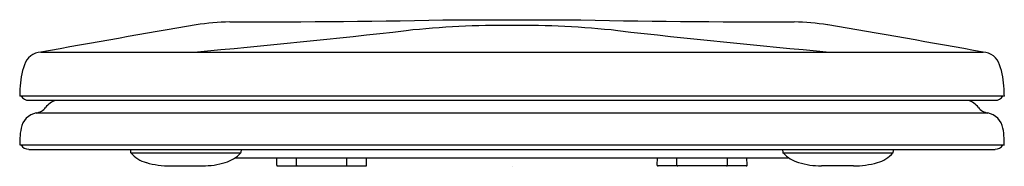
# Model space of a CAD drawing. Extents: x 4580.1 to 4594.3, y 215.1 to 217.2.
import ezdxf

# ---------------------------------------------------------------- set-up
doc = ezdxf.new("R2010")
doc.units = 0
doc.header["$LTSCALE"] = 0.64311
doc.layers.get('0').update_dxf_attribs({"color": 255, "linetype": 'CONTINUOUS'})
doc.layers.get('DEFPOINTS').update_dxf_attribs({"linetype": 'CONTINUOUS'})
doc.styles.get("Standard").update_dxf_attribs({"font": 'txt', "width": 0.8})

msp = doc.modelspace()

# ---------------------------------------------------------------- linework, layer by layer
for p, q in [((4586.434, 217.24), (4588.018, 217.24)), ((4580.414, 216.77), (4594.04, 216.77)), ((4580.108, 216.136), (4594.346, 216.136)), ((4580.239, 216.073), (4594.214, 216.073)), ((4580.347, 215.89), (4594.107, 215.89)), ((4580.108, 215.427), (4594.346, 215.427)), ((4580.238, 215.364), (4594.215, 215.364)), ((4581.715, 215.311), (4583.305, 215.311)), ((4583.311, 215.364), (4583.308, 215.318)), ((4591.14, 215.364), (4591.144, 215.318)), ((4591.147, 215.311), (4592.737, 215.311)), ((4583.221, 215.239), (4591.23, 215.239)), ((4583.825, 215.135), (4583.827, 215.239)), ((4584.111, 215.135), (4584.111, 215.239)), ((4584.839, 215.135), (4584.839, 215.239)), ((4585.125, 215.135), (4585.123, 215.239)), ((4589.327, 215.135), (4589.329, 215.239)), ((4589.612, 215.135), (4589.612, 215.239)), ((4590.341, 215.135), (4590.341, 215.239)), ((4590.627, 215.135), (4590.624, 215.239)), ((4582.288, 215.124), (4582.752, 215.124)), ((4583.837, 215.123), (4585.113, 215.123)), ((4590.615, 215.123), (4589.339, 215.123)), ((4592.164, 215.124), (4591.7, 215.124))]:
    msp.add_line(p, q)
for centre, radius, start, end in [((4635.708, -89.874), 311.589, 99.80234, 100.22183), ((4583.243, 213.14), 4.068, 91.3879, 98.2418), ((4583.17, 380.395), 163.188, 269.99116, 271.14605), ((4587.114, 204.147), 13.011, 89.5052, 96.2557), ((4587.338, 204.15), 13.008, 83.7438, 90.4893), ((4591.282, 380.395), 163.188, 268.85395, 270.00884), ((4591.208, 213.14), 4.068, 81.7582, 88.6121), ((4538.698, -90.414), 312.13, 79.78712, 80.20623), ((4565.072, 405.211), 189.257, 275.32405, 276.25624), ((4609.38, 405.211), 189.257, 263.74376, 264.67595), ((4580.429, 216.503), 0.267, 93.2165, 161.4528), ((4594.025, 216.503), 0.267, 18.5472, 86.7835), ((4581.358, 216.192), 1.247, 161.4609, 177.9679), ((4593.095, 216.192), 1.247, 2.0321, 18.5391), ((4707.773, 211.706), 127.742, 177.96791, 178.01279), ((4580.241, 216.206), 0.133, 211.8523, 269.1502), ((4594.212, 216.206), 0.133, 270.8498, 328.1477), ((4466.681, 211.706), 127.742, 1.98721, 2.03209), ((4580.718, 215.785), 0.3, 106.7588, 141.8357), ((4593.735, 215.785), 0.3, 38.1643, 73.2412), ((4580.394, 215.625), 0.269, 100.0762, 170.5258), ((4580.315, 216.097), 0.21, 278.8866, 322.9848), ((4594.139, 216.097), 0.21, 217.0152, 261.1134), ((4594.06, 215.625), 0.269, 9.4742, 79.9238), ((4580.942, 215.498), 0.831, 168.088, 177.975), ((4593.512, 215.498), 0.831, 2.025, 11.912), ((4638.324, 213.469), 58.249, 177.97501, 178.07376), ((4580.241, 215.497), 0.133, 211.7934, 268.7332), ((4594.212, 215.497), 0.133, 271.2668, 328.2066), ((4536.129, 213.469), 58.249, 1.92624, 2.02499), ((4582.921, 215.445), 1.215, 183.8158, 185.9802), ((4581.728, 215.32), 0.0156, 185.9802, 215.1529), ((4582.071, 215.636), 0.482, 222.3959, 254.1148), ((4582.939, 215.651), 0.499, 286.4457, 317.0436), ((4583.296, 215.319), 0.0121, 317.0436, 355.6426), ((4591.156, 215.319), 0.0121, 184.3574, 222.9564), ((4591.513, 215.651), 0.499, 222.9564, 253.5543), ((4592.38, 215.636), 0.482, 285.8852, 317.6041), ((4592.724, 215.32), 0.0156, 324.8471, 354.0198), ((4591.531, 215.445), 1.215, 354.0198, 356.1842), ((4582.283, 216.379), 1.255, 254.1148, 270.244), ((4582.749, 216.296), 1.171, 270.1344, 286.4457), ((4583.837, 215.135), 0.012, 178.7906, 270), ((4584.123, 215.135), 0.012, 180, 270), ((4584.827, 215.135), 0.012, 270, 0), ((4585.113, 215.135), 0.012, 270, 1.3372), ((4589.339, 215.135), 0.012, 178.6628, 270), ((4589.624, 215.135), 0.012, 180, 270), ((4590.329, 215.135), 0.012, 270, 0), ((4590.615, 215.135), 0.012, 270, 1.2094), ((4591.703, 216.296), 1.171, 253.5543, 269.8656), ((4592.169, 216.379), 1.255, 269.756, 285.8852)]:
    msp.add_arc(centre, radius, start, end)

# ---------------------------------------------------------------- texts
at = {"layer": 'DEFPOINTS'}
for tag, p, s in [('MODELNUMBER', (4587.227, 215.122), 'P70303-CP'), ('TRADENAME', (4587.227, 215.12), ''), ('PRODUCT', (4587.227, 215.118), 'TOILET SEAT')]:
    msp.add_attdef(tag, p, s, height=0.001, dxfattribs=at)

doc.saveas('drawing.dxf')
